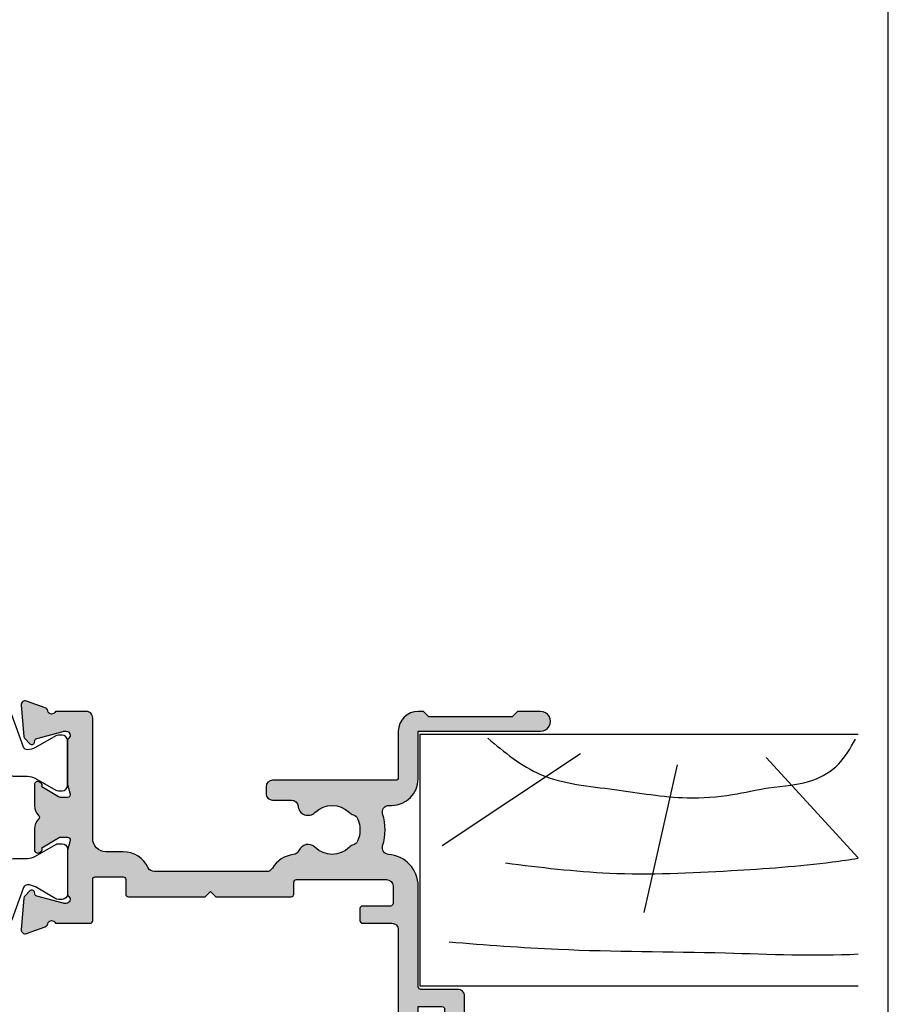
# Model space of a CAD drawing. Units: millimetres. Extents: x 0 to 354, y 0 to 482.
# Drawn here: x 288 to 354, y 269 to 343 of the extents above; entities that cross this region are included whole.
import ezdxf

# ---------------------------------------------------------------- set-up
doc = ezdxf.new("R2010")
doc.units = ezdxf.units.MM
doc.layers.get('0').update_dxf_attribs({"plot": 0})
doc.layers.add('APL Hatch', color=253, linetype='Continuous')
doc.layers.add('APL Joinery', color=2, linetype='Continuous')

# ---------------------------------------------------------------- blocks, each defined once
blk = doc.blocks.new('a4 specifiers manual')
blk.add_line((353.9999991921495, 1.108869583e-07), (353.9999991921495, 482.0000001108869))
blk = doc.blocks.new('LINERSHORT')
at = {"layer": 'APL Joinery', "color": 3}
for p, q in [((132.935666298768, 366.5434909632763), (166.0670890626161, 366.5434909632763)), ((132.935666298768, 366.5434909632763), (132.935666298768, 347.5434909632763)), ((132.935666298768, 347.5434909632763), (166.0670890626161, 347.5434909632763))]:
    blk.add_line(p, q, dxfattribs=at)
at = {"layer": 'APL Joinery', "color": 8}
for p, q in [((145.0907327887472, 365.0646756408171), (134.6411225496473, 358.1156957236337)), ((159.1261962524686, 364.7863655960663), (166.0670890626161, 357.2166397620935)), ((152.3891737898823, 364.2297455065649), (149.8627903664124, 353.0973437165362))]:
    blk.add_line(p, q, dxfattribs=at)
for points, knots in [([(138.0727517834287, 366.2503859641024), (139.3444359272321, 365.1961539369809), (142.1119064478459, 362.9019080967995), (147.6497758314014, 362.4858645085561), (152.433769409727, 361.5808850917511), (156.3774145264716, 361.8793413102837), (159.4844084815986, 362.6280208647707), (162.3449516348673, 362.7247133004628), (164.7307372097291, 364.1600039524294), (165.4855032571066, 365.5048836320921), (165.8632187150549, 366.1779158198199)], [0, 0, 0, 0, 4.844139449286539, 10.54193621031332, 16.07410556410715, 19.51351901015936, 22.27929741151003, 25.6710732269026, 27.95241956603697, 30.23778869522836, 30.23778869522836, 30.23778869522836, 30.23778869522836]), ([(139.4293641784662, 356.8280578987321), (142.0379825941929, 356.5057883396864), (147.6938755664787, 355.8070575007105), (155.9739110513889, 356.1834542121744), (162.2238191660953, 356.6248350517931), (165.423927002859, 357.081486421298), (166.0670890626161, 357.1872184034105)], [0, 0, 0, 0, 7.873644080568313, 17.07129258656329, 24.77081643184663, 26.71619370992508, 26.71619370992508, 26.71619370992508, 26.71619370992508]), ([(135.157739654781, 350.8642056789798), (137.9061500219461, 350.6510718310735), (144.8551051840938, 350.1121939508516), (155.1714021439254, 350.1608331013009), (162.7234236809393, 349.7814179320986), (166.0670890626161, 349.9525628389427)], [0, 0, 0, 0, 8.267050822299995, 20.90203347130239, 30.93101905130369, 30.93101905130369, 30.93101905130369, 30.93101905130369])]:
    blk.add_open_spline(points, degree=3, knots=knots, dxfattribs=at)
blk = doc.blocks.new('06245')
at = {"layer": 'APL Hatch'}
h = blk.add_hatch(color=256, dxfattribs=at)
edge = h.paths.add_edge_path()
edge.add_arc((31.99885894695426, 36.83477056357417), 0.2000000000000461, 179.9999996442664, 240.0000187024699, ccw=False)
edge.add_line((31.79885894695422, 36.83477056481591), (31.79885897303114, 41.03477229931103))
edge.add_arc((31.99885897303103, 41.03477229806916), 0.1999999999998927, 120.00000514340809, 179.9999996442318, ccw=False)
edge.add_arc((31.79885894193394, 41.38118244162889), 0.1999999999999955, 300.0000051434465, 359.9999946175203)
edge.add_line((31.99885894193393, 41.3811824228405), (31.99885905500156, 42.58477227928089))
edge.add_arc((31.79885905500158, 42.58477229806929), 0.1999999999999824, 359.9999946175224, 449.9999430817644)
edge.add_line((31.7988592536837, 42.78477229806917), (30.19885915990756, 42.78477388752633))
edge.add_arc((30.19885896122545, 42.58477388752641), 0.2000000000000091, 89.99994308176844, 180.0000003509683)
edge.add_line((29.99885896122544, 42.5847738863013), (29.99885896000035, 41.73469081222568))
edge.add_arc((29.49885896535503, 41.73580793050888), 0.5000012425970362, 180.1280121140553, 359.8719878859448, ccw=False)
edge.add_line((28.99885897070971, 41.73469081222568), (28.99885897070971, 43.2847723874763))
edge.add_arc((29.49745103228022, 43.28618023675054), 0.498594049203066, 89.83820697988301, 180.1617827748285, ccw=False)
edge.add_line((29.49885897070971, 43.7847722980693), (32.99885883520362, 43.7847722980693))
edge.add_arc((32.97665522956192, 43.26256868845732), 0.5226754346583272, 2.4347063277327834, 87.56530391755012, ccw=False)
edge.add_line((33.49885883520358, 43.2847723874763), (33.49885883520358, 22.28477229806926))
edge.add_arc((33.00558839835922, 22.27804271109388), 0.4933163398930624, -90.7816232612235, 0.7816260280088727, ccw=False)
edge.add_line((32.99885883520362, 21.78477227392455), (30.19885894001052, 21.78477227392455))
edge.add_arc((30.19744744605819, 21.58618378772562), 0.1985935023256221, 89.59276952046606, 180.4072362061855)
edge.add_line((29.99885896000035, 21.58477227392459), (29.99885896000035, 13.98477354022004))
edge.add_arc((27.5994648693538, 13.98420625682687), 2.399394157707325, -86.24222330157028, 0.013546313103574903, ccw=False)
edge.add_arc((27.78960496994175, 11.09105345117854), 0.4999999999999539, 93.7713234104889, 197.5414581141861)
edge.add_arc((23.49885894696139, 9.73477229806985), 4.000000000000005, -17.457592980419804, 17.5414581141888, ccw=False)
edge.add_arc((27.79158559233345, 8.384773058028477), 0.4999999999999358, 162.5424070195761, 269.9999999999988)
edge.add_line((27.79158559233343, 7.884773058028542), (27.99885894696251, 7.884773058028486))
edge.add_arc((27.9976072270097, 5.88352132502968), 2.001252124454478, 0.03583707505390521, 89.96416329845289, ccw=False)
edge.add_line((29.99885896000035, 5.884773058028502), (29.99885896000035, 2.284772311107815))
edge.add_line((29.99885896000035, 2.284772311107815), (39.24878291849891, 2.284772311107815))
edge.add_arc((39.24931864383616, 1.534652893241743), 0.7501196091700124, -90.43513504964727, 90.04091987869299, ccw=False)
edge.add_line((39.24362188574162, 0.7845549163023408), (37.49875182164658, 0.7845959476426289))
edge.add_line((37.49875182164658, 0.7845959476426289), (37.09876122792241, 1.184605353697293))
edge.add_line((37.09876122792241, 1.184605353697293), (30.79875822966386, 1.184753500869533))
edge.add_line((30.79875822966386, 1.184753500869533), (30.39874882360948, 0.7847629071453639))
edge.add_line((30.39874882360948, 0.7847629071453639), (29.99882373588759, 0.784772298482892))
edge.add_arc((29.99885896000031, 2.284772311107846), 1.500000013038534, 179.9999999999947, 269.9986545380141, ccw=False)
edge.add_line((28.49885894696178, 2.284772311107985), (28.49885894696206, 5.784772298069299))
edge.add_arc((28.29885894696204, 5.78477229806927), 0.200000000000017, 8.1422e-12, 90.00000000000813)
edge.add_line((28.29885894696202, 5.984772298069287), (18.99885894696177, 5.984772298069287))
edge.add_arc((18.99885894696177, 6.484772298069287), 0.5, 180.0000000000065, 270, ccw=False)
edge.add_line((18.49885894696177, 6.484772298069231), (18.49885894696171, 6.984772298069287))
edge.add_arc((18.9988589469617, 6.984772298069358), 0.4999999999999858, 89.9999999999983, 180.0000000000082, ccw=False)
edge.add_line((18.99885894696172, 7.484772298069344), (20.42598301118818, 7.484772298069287))
edge.add_arc((20.4259830111882, 7.984772298069282), 0.4999999999999947, 269.9999999999976, 355.4114244057302)
edge.add_arc((21.67197657341959, 7.884772083679887), 0.7500000000000031, 45.360233765204896, 175.4114244057305, ccw=False)
edge.add_arc((23.49885894696183, 9.73477229806928), 1.850000000000023, 225.3602337652043, 314.6397729586043)
edge.add_arc((25.32574153760644, 7.884772298069351), 0.7499999999999943, 107.0812164979543, 134.6397729586097, ccw=False)
edge.add_arc((24.95858282756642, 9.079633997866331), 0.499999999999999, 287.0812164979596, 335.828992353883)
edge.add_arc((23.49885894696191, 9.734772298069217), 2.099999999999934, 335.8289923538809, 384.1710076461268)
edge.add_arc((24.95858282756633, 10.38991059827229), 0.4999999999999992, 24.17100764612523, 72.91878350204382)
edge.add_arc((25.32574153760628, 11.5847722980692), 0.7499999999999029, 225.3602270413949, 252.9187835020476, ccw=False)
edge.add_arc((23.49885894696183, 9.734772298069307), 1.849999999999977, 45.36022704139674, 134.6397729586032)
edge.add_arc((21.67197635631731, 11.58477229806931), 0.7500000000000308, 202.8290449971722, 314.63977295860275, ccw=False)
edge.add_arc((20.51989311938146, 11.09979372620088), 0.5000000000000254, 22.82904499716813, 83.8378215486637)
edge.add_arc((20.79898478256257, 13.68476776897379), 2.099996722741547, 210.0000703812144, 263.8378215486617, ccw=False)
edge.add_arc((18.54732318105751, 12.38476666464124), 0.499999977056008, 30.00006886323606, 90.00000151795167)
edge.add_line((18.54732316781088, 12.88476664169725), (10.05470293562022, 12.88476664169725))
edge.add_arc((10.05468825226597, 12.3847853984944), 0.4999812434184571, 89.99831734842377, 154.9716366567905)
edge.add_arc((7.698858946960524, 13.48477210308038), 2.099999999999909, 270.00000413779213, 334.9710104496521, ccw=False)
edge.add_line((7.698859098618527, 11.38477210308048), (6.398858897296861, 11.38477200919703))
edge.add_arc((6.398858969514891, 10.38477200919704), 1, 90.00000413778831, 180.0000006460982)
edge.add_line((5.39885896951489, 10.38477199792049), (5.398859072131585, 1.284772303707597))
edge.add_arc((4.898859072131585, 1.284772298069299), 0.5, -90, 6.461013981606811e-07, ccw=False)
edge.add_line((4.898859072131585, 0.7847722980692993), (2.581701416177224, 0.7847722980692993))
edge.add_arc((2.298858861160335, 0.6847718527125061), 0.3000000000000655, 19.47131085095855, 169.0956734127797)
edge.add_arc((1.709692202742489, 0.7982736086852396), 0.3000000000000542, 289.9999872893901, 349.09567341278034, ccw=False)
edge.add_line((1.812298183201221, 0.516365799687094), (0.401464959454188, 0.0028648551733568))
edge.add_arc((0.2988589789954508, 0.2847726641714756), 0.300000000000031, 175.0000184868276, 289.9999872893929, ccw=False)
edge.add_line((5.611315146e-07, 0.3109192905673126), (0.206957291188246, 2.676454330335275))
edge.add_arc((0.5058157090521844, 2.650307703939458), 0.3000000000000314, 134.9999618582215, 175.0000184868315, ccw=False)
edge.add_line((0.2936838159124591, 2.862439879511612), (0.6574377872000241, 3.226193366497682))
edge.add_arc((0.7988590492936977, 3.08477191611573), 0.2000000000007557, 14.999999999910074, 134.999961858223, ccw=False)
edge.add_line((0.9920442145523225, 3.136535725136127), (1.036872885814432, 2.969232846348916))
edge.add_arc((1.230058051073009, 3.020996655369357), 0.2000000000007208, 194.9999999999259, 254.9999953625649)
edge.add_line((1.178294226416198, 2.827811494300533), (3.166793465735281, 2.294994556473056))
edge.add_arc((3.244439202720158, 2.584772298075355), 0.3000000000000887, 254.999995362581, 270.0000048355694)
edge.add_line((3.244439228039141, 2.284772298075267), (3.398858957698905, 2.284772311107815))
edge.add_arc((3.398858932379847, 2.584772311107851), 0.3000000000000373, 270.0000048355838, 408.1896832360109)
edge.add_arc((3.798858946961777, 3.031985893565466), 0.3000000000000616, 180.0000066136385, 228.1896832360549, ccw=False)
edge.add_line((3.498858946961718, 3.031985858936536), (3.498858574426947, 6.259367499813208))
edge.add_arc((3.698858574427677, 6.259367522899124), 0.200000000000732, 165.522462738223, 180.0000066136276, ccw=False)
edge.add_line((3.505209428999421, 6.30936760765104), (3.692508431026965, 7.034772211705728))
edge.add_arc((3.498859285598729, 7.084772296457695), 0.2000000000007248, 345.5224627382075, 449.9999850798591)
edge.add_line((3.498859337679846, 7.284772296458413), (2.977665898964914, 7.284772432180034))
edge.add_arc((2.977665820843245, 6.984772432179976), 0.3000000000000678, 89.99998507986024, 121.4000055661402)
edge.add_line((2.821362906414947, 7.2408376561782), (1.567895326418295, 6.475717610450089))
edge.add_arc((1.33421449299883, 6.386873544287011), 0.2500000000000099, -58.60028981518508, 20.816506528381012, ccw=False)
edge.add_line((1.464465821593421, 6.173485186124366), (1.379110275542359, 6.121384530906823))
edge.add_arc((1.248858946947765, 6.334772889069425), 0.2499999999999754, 179.9999945807073, 301.39971018482044, ccw=False)
edge.add_line((0.9988589469477915, 6.33477291271555), (0.9988590959733301, 7.910355764529526))
edge.add_arc((1.998859095973489, 7.910355669945138), 1.000000000000164, 133.2241085606943, 179.9999945807138, ccw=False)
edge.add_arc((1.177034564543361, 8.784772298069338), 0.2000000000000212, 313.2241085606894, 406.7759012041113)
edge.add_arc((1.998858946948568, 9.659189066255266), 1.000000000000155, 179.9999945807355, 226.775901204098, ccw=False)
edge.add_line((0.9988589469484168, 9.659189160839276), (0.9988590959733301, 11.23477223236051))
edge.add_arc((1.248859095973313, 11.23477220871448), 0.2499999999999845, 58.59999999999383, 179.9999945807298, ccw=False)
edge.add_line((1.379111503933472, 11.44815990803329), (1.464466434637301, 11.39605903581361))
edge.add_arc((1.334214026676964, 11.1826713364949), 0.2499999999999897, -20.816539790410104, 58.59999999994659, ccw=False)
edge.add_line((1.567894808519554, 11.09382713467266), (2.821362482909933, 10.32870707198816))
edge.add_arc((2.977665391286406, 10.58477229968037), 0.3000000000000138, 238.5999957879774, 269.9999662415393)
edge.add_line((2.977665214527519, 10.28477229968041), (3.498858908412103, 10.28477199259504))
edge.add_arc((3.498859026251369, 10.48477199259579), 0.2000000000007836, 269.9999662415371, 374.4774757999277)
edge.add_line((3.692508225315236, 10.534771869618), (3.505209747889693, 11.26017765657997))
edge.add_arc((3.698858946953701, 11.31017753360237), 0.2000000000009664, 180.0000066133869, 194.4774757999699, ccw=False)
edge.add_line((3.498858946952736, 11.31017751051729), (3.498858574432574, 14.53755833474605))
edge.add_arc((3.798858574432584, 14.53755836937358), 0.3000000000000116, 131.8102671699371, 180.000006613372, ccw=False)
edge.add_arc((3.398858946949637, 14.98477229806263), 0.2999999999999755, 311.8102671699309, 450.0001548046835)
edge.add_line((3.39885813639421, 15.28477229806151), (3.244437478842144, 15.28477188083985))
edge.add_arc((3.244438289397511, 14.98477188084093), 0.3000000000000193, 90.00015480467204, 104.9999954368961)
edge.add_line((3.166792598944994, 15.27454963491146), (1.178294306437521, 14.74173329301976))
edge.add_arc((1.230058100072743, 14.54854812363869), 0.2000000000007569, 104.9999954369013, 164.9998628203416)
edge.add_line((1.036873058749563, 14.60031239519025), (0.9920436496736897, 14.43300836510866))
edge.add_arc((0.7988586083505465, 14.48477263666024), 0.2000000000007252, 225.0000303645812, 344.9998628203354, ccw=False)
edge.add_line((0.6574373270606771, 14.3433512054745), (0.2936846669017541, 14.70710348008356))
edge.add_arc((0.5058165888358765, 14.91923562686142), 0.3000000000000775, 184.999993851117, 225.0000303645723, ccw=False)
edge.add_line((0.2069581766022566, 14.89308893611007), (7.989374922e-07, 17.25862551116154))
edge.add_arc((0.2988592111710916, 17.28477220191292), 0.3000000000000607, 69.99998963439953, 184.9999938511251, ccw=False)
edge.add_line((0.4014653051698361, 17.56667996958589), (1.812298356624069, 17.05317844428566))
edge.add_arc((1.709692262625268, 16.77127067661283), 0.2999999999999454, 10.904313505980326, 69.9999896343802, ccw=False)
edge.add_arc((2.298858946956662, 16.88477229807251), 0.3000000000000722, 190.9043135059832, 340.528779364864)
edge.add_line((2.581701659430223, 16.7847722980693), (5.198858946961649, 16.7847722980693))
edge.add_arc((5.198858946961678, 16.58477229806928), 0.200000000000017, 8.071765478234738e-12, 90.00000000000807, ccw=False)
edge.add_line((5.398858946961695, 16.58477229806931), (5.398858946961695, 13.48477195142266))
edge.add_arc((5.598858946961698, 13.48477195142267), 0.2000000000000028, 180.000000000004, 270.0000041377907)
edge.add_line((5.598858961405312, 13.28477195142267), (7.698858961405221, 13.28477210308051))
edge.add_arc((7.698858946961635, 13.48477210308052), 0.2000000000000034, 270.0000041377826, 359.9999999999959)
edge.add_line((7.898858946961638, 13.4847721030805), (7.898858946961695, 14.58477265967388))
edge.add_arc((8.09885894696167, 14.58477265967392), 0.1999999999999744, 89.99997569133302, 180.0000000000092, ccw=False)
edge.add_line((8.098859031814923, 14.78477265967387), (13.89885642534142, 14.78477265967387))
edge.add_line((13.89885642534142, 14.78477265967387), (14.29885854599887, 14.38476960768733))
edge.add_line((14.29885854599887, 14.38476960768733), (14.69885786650586, 14.78476985951696))
edge.add_line((14.69885786650586, 14.78476985951696), (20.39898482677404, 14.78476744114533))
edge.add_arc((20.39898474192074, 14.58476744114537), 0.1999999999999853, 2.587265726106125e-06, 89.99997569132182, ccw=False)
edge.add_line((20.59898474192073, 14.58476745017662), (20.59898478256139, 13.68476775994247))
edge.add_arc((20.79898478256142, 13.68476776897379), 0.2000000000000279, 180.000002587283, 270.0000000000051)
edge.add_line((20.79898478256144, 13.48476776897377), (27.5988589443549, 13.48476776897377))
edge.add_arc((27.5988589443549, 13.98476776897377), 0.5, 270, 360)
edge.add_line((28.0988589443549, 13.98476776897377), (28.0988589443549, 15.28476779063919))
edge.add_arc((27.89885894435493, 15.28476779063921), 0.1999999999999744, 359.9999999999959, 450.0000051229748)
edge.add_line((27.89885892647237, 15.48476779063918), (25.79885896070766, 15.48476760287218))
edge.add_arc((25.79885894282508, 15.68476760287218), 0.2000000000000036, 180.0000000486946, 270.00000512298305, ccw=False)
edge.add_line((25.59885894282508, 15.68476760270221), (25.59885894206025, 16.5847676027023))
edge.add_arc((25.79885894206026, 16.58476760287223), 0.200000000000017, 89.99999999999193, 180.0000000486824, ccw=False)
edge.add_line((25.79885894206029, 16.78476760287225), (27.99885894231445, 16.78476760287213))
edge.add_arc((27.99885894231445, 17.28476760287214), 0.5, 270, 360.0000000296051)
edge.add_line((28.49885894231445, 17.28476760313049), (28.4988589389558, 23.58477210111544))
edge.add_arc((28.99885893895577, 23.58477210137382), 0.4999999999999716, 90.00000000000978, 180.0000000296084, ccw=False)
edge.add_line((28.99885893895568, 24.08477210137379), (29.79885905499514, 24.08477210137396))
edge.add_arc((29.79885905499515, 23.88477210137404), 0.1999999999999176, -4.092726157978177e-12, 90.00000000000409, ccw=False)
edge.add_line((29.99885905499507, 23.88477210137403), (29.99885905499507, 23.08477210137396))
edge.add_line((29.99885905499507, 23.08477210137396), (31.79885905499514, 23.08477210137396))
edge.add_arc((31.79885905499514, 23.28477210137396), 0.1999999999999993, 270.000000000001, 359.999999999999)
edge.add_line((31.99885905499514, 23.28477210137396), (31.99885905499519, 28.18477210137396))
edge.add_arc((31.99885905499519, 28.58477210137395), 0.3999999999999915, 89.99999999999949, 269.9999999999995, ccw=False)
edge.add_line((31.99885905499519, 28.98477210137394), (31.99885905499524, 33.88477210137395))
edge.add_arc((31.79885905499524, 33.88477210137395), 0.2000000000000028, 0, 89.99999999999898)
edge.add_line((31.79885905499525, 34.08477210137396), (29.9988590549953, 34.08477210137396))
edge.add_line((29.9988590549953, 34.08477210137396), (29.99885905499518, 33.48477210141878))
edge.add_arc((29.59885905499515, 33.48505122947916), 0.4000000973906149, 270.00000000000813, 359.9600178569826, ccw=False)
edge.add_line((29.5988590549952, 33.08505113208854), (29.49885894034668, 33.08505113208848))
edge.add_arc((29.49885894034665, 33.5850511320885), 0.5000000000000214, 179.9999995868923, 270.0000000000041, ccw=False)
edge.add_line((28.99885894034662, 33.58505113569355), (28.99885895872967, 36.13466365863899))
edge.add_arc((29.49885895872967, 36.13466363885742), 0.5000000000000004, 3.1329374223787454e-06, 179.9999977331995, ccw=False)
edge.add_line((29.99885895872967, 36.13466366619745), (29.99885895975825, 35.28477412768989))
edge.add_arc((30.1988589597583, 35.28477412793193), 0.2000000000000455, 180.0000000693391, 270)
edge.add_line((30.1988589597583, 35.08477412793188), (31.7988589469702, 35.08477412793188))
edge.add_arc((31.79885894697017, 35.28477412793184), 0.1999999999999602, 270.0000000000081, 359.9999946179031)
edge.add_line((31.99885894697013, 35.28477410914478), (31.99885906002946, 36.48836031798956))
edge.add_arc((31.79885906002957, 36.48836033677644), 0.1999999999998865, 359.9999946179559, 420.0000187025254)
at = {"layer": 'APL Joinery'}
blk.add_lwpolyline([(31.89885900349179, 36.66156545017528, -0.2679492815586358), (31.79885894695422, 36.83477056481591), (31.79885897303114, 41.03477229931103, -0.2679491667136975), (31.89885895748256, 41.20797736984902, 0.2679491432056235), (31.99885894193393, 41.3811824228405), (31.99885905500156, 42.58477227928089, 0.4142132989248487), (31.7988592536837, 42.78477229806917), (30.19885915990756, 42.78477388752633, 0.4142138551304706), (29.99885896122544, 42.5847738863013), (29.99885896000035, 41.73469081222568, -0.9977682593131342), (28.99885897070971, 41.73469081222568), (28.99885897070971, 43.2847723874763, -0.4158686349990188), (29.49885897070971, 43.7847722980693), (32.99885883520362, 43.7847722980693, -0.3895348917389658), (33.49885883520358, 43.2847723874763), (33.49885883520358, 22.28477229806926, -0.4222275827567888), (32.99885883520362, 21.78477227392455), (32.99885883520362, 21.78477227392455), (30.19885894001052, 21.78477227392455, 0.4183832315903979), (29.99885896000035, 21.58477227392459), (29.99885896000035, 13.98477354022004, -0.3952002141092557), (27.7567177241508, 11.5899707079098, 0.4864916274921577), (27.31285541183286, 10.94035554527761, -0.1539104825971362), (27.31461596506995, 8.534772973588645, 0.5065479045719276), (27.79158559233343, 7.884773058028542), (27.99885894696251, 7.884773058028486, -0.4138472169815589), (29.99885896000035, 5.884773058028502), (29.99885896000035, 2.284772311107815), (39.24878291849891, 2.284772311107815, -1.004163016287642), (39.24362188574162, 0.7845549163023408), (37.49875182164658, 0.7845959476426289), (37.09876122792241, 1.184605353697293), (30.79875822966386, 1.184753500869533), (30.39874882360948, 0.7847629071453639), (29.99882373588759, 0.784772298482892, -0.4142066844540691), (28.49885894696178, 2.284772311107985), (28.49885894696206, 5.784772298069299, 0.4142135623730951), (28.29885894696202, 5.984772298069287), (18.99885894696177, 5.984772298069287, -0.4142135623730617), (18.49885894696177, 6.484772298069231), (18.49885894696171, 6.984772298069287, -0.4142135623731451), (18.99885894696172, 7.484772298069344), (20.42598301118818, 7.484772298069287, 0.3909468341868063), (20.92438043608075, 7.944772212313523, -0.6373843198965692), (22.19896187347984, 8.418425991676825, 0.4105353793452102), (24.79875617492047, 8.418426144223133, -0.1208298210876047), (25.10544631158245, 8.601689317947544, 0.2159691418845673), (25.41474654025535, 8.874903279052944, 0.2141168045770044), (25.41474654025524, 10.59464131708574, 0.2159691418845453), (25.10544631158234, 10.86785527819108, -0.1208298210875928), (24.79875617492041, 11.05111845191544, 0.4105354136279813), (22.19896171900325, 11.05111845191544, -0.5306505597754038), (20.98072641415581, 11.29378515494824, 0.2726724335905175), (20.57356466072224, 11.59690474564235, -0.2393301377615935), (18.9803355626068, 12.63476717360277, 0.2679488774844845), (18.54732316781088, 12.88476664169725), (10.05470293562022, 12.88476664169725, 0.2913471170261274), (9.601656014724085, 12.59631089463624, -0.2913361680366813), (7.698859098618527, 11.38477210308048), (6.398858897296861, 11.38477200919703, 0.4142135445237468), (5.39885896951489, 10.38477199792049), (5.398859072131585, 1.284772303707597, -0.414213565675934), (4.898859072131585, 0.7847722980692993), (2.581701416177224, 0.7847722980692993, 0.7647261849067478), (2.004275531951407, 0.7415227306988755, -0.2637245268211961), (1.812298183201221, 0.516365799687094), (0.401464959454188, 0.0028648551733568, -0.5486186095310935), (5.611315146e-07, 0.3109192905673126), (0.206957291188246, 2.676454330335275, -0.176327235479692), (0.2936838159124591, 2.862439879511612), (0.6574377872000241, 3.226193366497682, -0.5773500472903064), (0.9920442145523225, 3.136535725136127), (1.036872885814432, 2.969232846348916, 0.2679491707440604), (1.178294226416198, 2.827811494300533), (3.166793465735281, 2.294994556473056, 0.0655435043265154), (3.244439228039141, 2.284772298075267), (3.398858957698905, 2.284772311107815, 0.688500214952502), (3.59885893967089, 2.808379102336573, -0.2134217265888217), (3.498858946961718, 3.031985858936536), (3.498858574426947, 6.259367499813208, -0.0632543627545735), (3.505209428999421, 6.30936760765104), (3.692508431026965, 7.034772211705728, 0.4903144497917002), (3.498859337679846, 7.284772296458413), (2.977665898964914, 7.284772432180034, 0.1378721978349753), (2.821362906414947, 7.2408376561782), (1.567895326418295, 6.475717610450089, -0.3610910804856758), (1.464465821593421, 6.173485186124366), (1.379110275542359, 6.121384530906823, -0.5855224019778352), (0.9988589469477915, 6.33477291271555), (0.9988590959733301, 7.910355764529526, -0.2069803173616959), (1.314005319781699, 8.639036193381969, 0.4324889310559738), (1.314005294944194, 8.930508426100346, -0.2069804111120929), (0.9988589469484168, 9.659189160839276), (0.9988590959733301, 11.23477223236051, -0.5855240365670547), (1.379111503933472, 11.44815990803329), (1.464466434637301, 11.39605903581361, -0.3610898151034843), (1.567894808519554, 11.09382713467266), (2.821362482909933, 10.32870707198816, 0.1378719753762876), (2.977665214527519, 10.28477229968041), (3.498858908412103, 10.28477199259504, 0.4903143806048321), (3.692508225315236, 10.534771869618), (3.505209747889693, 11.26017765657997, -0.0632540355591885), (3.498858946952736, 11.31017751051729), (3.498858574432574, 14.53755833474605, -0.2134220131825594), (3.598858760691086, 14.76116533371811, 0.6885015606816387), (3.39885813639421, 15.28477229806151), (3.244437478842144, 15.28477188083985, 0.0655427644548825), (3.166792598944994, 15.27454963491146), (1.178294306437521, 14.74173329301976, 0.2679485722371939), (1.036873058749563, 14.60031239519025), (0.9920436496736897, 14.43300836510866, -0.5773492944571271), (0.6574373270606771, 14.3433512054745), (0.2936846669017541, 14.70710348008356, -0.1763271449819246), (0.2069581766022566, 14.89308893611007), (7.989374922e-07, 17.25862551116154, -0.5486188105633617), (0.4014653051698361, 17.56667996958589), (1.812298356624069, 17.05317844428566, -0.2637244801766255), (2.004275604790905, 16.82802148734265, 0.7647268992083593), (2.581701659430223, 16.7847722980693), (5.198858946961649, 16.7847722980693, -0.4142135623730951), (5.398858946961695, 16.58477229806931), (5.398858946961695, 13.48477195142266, 0.4142135835252578), (5.598858961405312, 13.28477195142267), (7.698858961405221, 13.28477210308051, 0.4142135412209326), (7.898858946961638, 13.4847721030805), (7.898858946961695, 14.58477265967388, -0.4142136866378624), (8.098859031814923, 14.78477265967387), (13.89885642534142, 14.78477265967387), (14.29885854599887, 14.38476960768733), (14.69885786650586, 14.78476985951696), (20.39898482677404, 14.78476744114533, -0.4142134248823539), (20.59898474192073, 14.58476745017662), (20.59898478256139, 13.68476775994247, 0.4142135491470571), (20.79898478256144, 13.48476776897377), (27.5988589443549, 13.48476776897377, 0.4142135623730951), (28.0988589443549, 13.98476776897377), (28.0988589443549, 15.28476779063919, 0.4142135885615129), (27.89885892647237, 15.48476779063918), (25.79885896070766, 15.48476760287218, -0.4142135883126097), (25.59885894282508, 15.68476760270221), (25.59885894206025, 16.5847676027023, -0.4142135626219984), (25.79885894206029, 16.78476760287225), (27.99885894231445, 16.78476760287213, 0.414213562524435), (28.49885894231445, 17.28476760313049), (28.4988589389558, 23.58477210111544, -0.4142135625244016), (28.99885893895568, 24.08477210137379), (29.79885905499514, 24.08477210137396, -0.4142135623731367), (29.99885905499507, 23.88477210137403), (29.99885905499507, 23.08477210137396), (31.79885905499514, 23.08477210137396, 0.4142135623730898), (31.99885905499514, 23.28477210137396), (31.99885905499519, 28.18477210137396, -0.9999999999999998), (31.99885905499519, 28.98477210137394), (31.99885905499524, 33.88477210137395, 0.4142135623730898), (31.79885905499525, 34.08477210137396), (29.9988590549953, 34.08477210137396), (29.99885905499518, 33.48477210141878, -0.4140091903822516), (29.5988590549952, 33.08505113208854), (29.49885894034668, 33.08505113208848, -0.4142135644849024), (28.99885894034662, 33.58505113569355), (28.99885895872967, 36.13466365863899, -0.9999999528783984), (29.99885895872967, 36.13466366619745), (29.99885895975825, 35.28477412768989, 0.4142135620186368), (30.1988589597583, 35.08477412793188), (31.7988589469702, 35.08477412793188, 0.4142135348600375), (31.99885894697013, 35.28477410914478), (31.99885906002946, 36.48836031798956, 0.2679493050649199)], format="xyb", close=True, dxfattribs=at)
blk = doc.blocks.new('9100381')
at = {"layer": 'APL Joinery', "color": 8}
blk.add_lwpolyline([(-7.400000000000005, 5.599999999999909, -0.4142135623730961), (-7, 5.999999999999943), (-6.707436305458145, 5.999999999999943, -0.1319569453013689), (-6.507021797241463, 5.946170514192374), (-4.978934608275551, 5.061488457422626, 0.1319569453013706), (-4.377691083625478, 4.899999999999977), (-3.455306141162225, 4.899999999999977, -0.3152987888789851), (-2.515613520376319, 4.242020143325589), (-1.722584909757784, 2.063191942669618, 0.315298788878984), (-1.346707861443405, 1.799999999999897), (1.346707861443491, 1.799999999999897, 0.3152987888789944), (1.722584909757841, 2.063191942669618), (2.515613520376319, 4.242020143325589, -0.3152987888789933), (3.455306141162225, 4.899999999999977), (4.377691083625478, 4.899999999999977, 0.1319569453013672), (4.978934608275523, 5.061488457422569), (6.507021797241492, 5.946170514192374, -0.1319569453013538), (6.707436305458145, 5.999999999999943), (7, 6, -0.414213562373094), (7.400000000000005, 5.599999999999965), (7.400000000000005, 2.199999999999931, -0.4142135623730951), (7.000000000000028, 1.799999999999954), (6.70743630545823, 1.799999999999954, -0.1319569453013592), (6.507021797241577, 1.853829485807523), (4.978934608275295, 2.738511542577327, 0.1319569453013405), (4.377691083625393, 2.899999999999977), (4.365575940834872, 2.899999999999977, 0.3152987888789835), (4.083668154599081, 2.702606042997672), (3.195794033030466, 0.2631919426697209, -0.3152987888789865), (2.819916984716115, 0), (-2.819916984716115, -5.51e-14, -0.3152987888789848), (-3.195794033030495, 0.2631919426696658), (-4.083668154599109, 2.702606042997672, 0.3152987888790007), (-4.365575940834872, 2.899999999999977), (-4.377691083625535, 2.899999999999977, 0.1319569453013445), (-4.978934608275466, 2.738511542577384), (-6.507021797241435, 1.853829485807523, -0.1319569453013741), (-6.707436305458145, 1.799999999999954), (-6.999999999999971, 1.799999999999954, -0.4142135623731054), (-7.400000000000005, 2.199999999999988)], format="xyb", close=True, dxfattribs=at)
blk = doc.blocks.new('65400')
at = {"layer": 'APL Joinery'}
for name, p in [('06245', (63.15116816323193, 4.215232397185872)), ('9100381', (59.25002692787685, 4.999987639152109))]:
    blk.add_blockref(name, p, dxfattribs=at)
at = {"layer": 'APL Joinery', "xscale": -1, "rotation": 180}
blk.add_blockref('9100381', (59.25002692787685, 21.00000469525515), dxfattribs=at)

msp = doc.modelspace()

# ---------------------------------------------------------------- block references
msp.add_blockref('a4 specifiers manual', (0, 0))
at = {"layer": 'APL Joinery', "xscale": -1, "rotation": 180}
msp.add_blockref('65400', (225.3183217450334, 295.6450399129499), dxfattribs=at)
at = {"layer": 'APL Joinery', "color": 7}
msp.add_blockref('LINERSHORT', (185.6512612656655, -77.63191203185545), dxfattribs=at)

doc.saveas('drawing.dxf')
